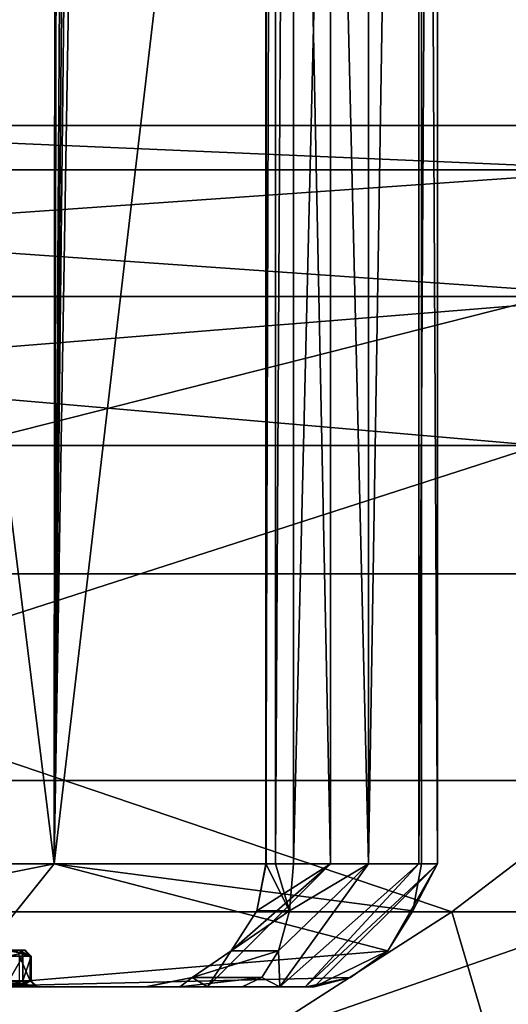
# Model space of a CAD drawing. Extents: x -32 to 32, y -14 to 113.
# Drawn here: x 9 to 11, y 86 to 90 of the extents above; entities that cross this region are included whole.
import ezdxf

# ---------------------------------------------------------------- set-up
doc = ezdxf.new("R2010")
doc.units = 0
doc.header["$MEASUREMENT"] = 0

msp = doc.modelspace()

# ---------------------------------------------------------------- linework, layer by layer
for points in [[(8.8077, 104.745102, 6.5897), (6.5531, 104.672699, 8.835), (8.795, 86.5, 6.6066)], [(8.9071, 104.553398, 6.4547), (8.8077, 104.745102, 6.5897), (8.795, 86.5, 6.6066)], [(6.5531, 104.672798, -8.835), (8.835, 104.672699, -6.5531), (8.795, 86.5, -6.6066)], [(6.5531, 104.672798, -8.835), (8.795, 86.5, -6.6066), (6.6066, 86.5, -8.795)], [(6.5531, 104.672699, 8.835), (6.6066, 86.5, 8.795), (8.795, 86.5, 6.6066)], [(8.835, 104.672699, -6.5531), (8.9503, 104.508904, -6.3948), (8.795, 86.5, -6.6066)], [(8.9968, 104.476303, 6.3292), (8.9071, 104.553398, 6.4547), (8.795, 86.5, 6.6066)], [(8.9503, 104.508904, -6.3948), (9.0935, 104.449997, -6.1893), (8.795, 86.5, -6.6066)], [(9.0935, 104.449997, 6.1893), (8.9968, 104.476303, 6.3292), (8.795, 86.5, 6.6066)], [(9.0935, 104.449997, -6.1893), (10.2872, 99.25, -3.8953), (8.795, 86.5, -6.6066)], [(10.2872, 99.25, 3.8953), (9.0935, 104.449997, 6.1893), (8.795, 86.5, 6.6066)], [(9.9172, 86.5, -0.8075), (9.6559, 99.25, -2.4011), (9.919, 99.309402, -0.7846)], [(9.9172, 86.5, 0.8075), (9.919, 99.309402, 0.7846), (9.6559, 99.25, 2.4011)], [(9.9172, 86.5, 0.8075), (9.919, 99.309402, -0.7846), (9.919, 99.309402, 0.7846)], [(9.9172, 86.5, 0.8075), (9.9172, 86.5, -0.8075), (9.919, 99.309402, -0.7846)], [(10.2872, 99.25, -3.8953), (10.2872, 86.5, -3.8953), (8.795, 86.5, -6.6066)], [(10.2872, 99.25, 3.8953), (8.795, 86.5, 6.6066), (10.2872, 86.5, 3.8953)], [(9.6559, 86.5, -2.4011), (9.6548, 99.25, -2.4927), (9.6559, 99.25, -2.4011)], [(9.6548, 86.5, -2.4927), (9.6946, 99.25, -2.5752), (9.6548, 99.25, -2.4927)], [(9.6548, 86.5, -2.4927), (9.6548, 99.25, -2.4927), (9.6559, 86.5, -2.4011)], [(9.6946, 86.5, -2.5752), (9.6946, 99.25, -2.5752), (9.6548, 86.5, -2.4927)], [(9.6548, 99.25, 2.4927), (9.6548, 86.5, 2.4927), (9.6559, 86.5, 2.4011)], [(9.6548, 99.25, 2.4927), (9.6559, 86.5, 2.4011), (9.6559, 99.25, 2.4011)], [(9.6946, 99.25, 2.5752), (9.6946, 86.5, 2.5752), (9.6548, 86.5, 2.4927)], [(9.6946, 99.25, 2.5752), (9.6548, 86.5, 2.4927), (9.6548, 99.25, 2.4927)], [(9.9172, 86.5, -0.8075), (9.6559, 86.5, -2.4011), (9.6559, 99.25, -2.4011)], [(9.6559, 86.5, 2.4011), (9.9172, 86.5, 0.8075), (9.6559, 99.25, 2.4011)], [(9.6946, 86.5, -2.5752), (9.767, 99.25, -2.6313), (9.6946, 99.25, -2.5752)], [(9.767, 86.5, -2.6313), (9.767, 99.25, -2.6313), (9.6946, 86.5, -2.5752)], [(9.767, 99.25, 2.6313), (9.767, 86.5, 2.6313), (9.6946, 86.5, 2.5752)], [(9.767, 99.25, 2.6313), (9.6946, 86.5, 2.5752), (9.6946, 99.25, 2.5752)], [(9.767, 86.5, -2.6313), (10.0723, 99.25, -2.8474), (9.767, 99.25, -2.6313)], [(9.767, 86.5, -2.6313), (10.0723, 86.5, -2.8474), (10.0723, 99.25, -2.8474)], [(9.767, 99.25, 2.6313), (10.0723, 86.5, 2.8474), (9.767, 86.5, 2.6313)], [(9.767, 99.25, 2.6313), (10.0723, 99.25, 2.8474), (10.0723, 86.5, 2.8474)], [(10.0723, 86.5, -2.8474), (10.2768, 99.25, -3.1605), (10.0723, 99.25, -2.8474)], [(10.0723, 86.5, -2.8474), (10.2768, 86.5, -3.1605), (10.2768, 99.25, -3.1605)], [(10.2768, 99.25, 3.1605), (10.2768, 86.5, 3.1605), (10.0723, 86.5, 2.8474)], [(10.0723, 99.25, 2.8474), (10.2768, 99.25, 3.1605), (10.0723, 86.5, 2.8474)], [(10.2768, 86.5, -3.1605), (10.3519, 99.25, -3.5269), (10.2768, 99.25, -3.1605)], [(10.2768, 86.5, -3.1605), (10.3519, 86.5, -3.5269), (10.3519, 99.25, -3.5269)], [(10.3519, 99.25, 3.5269), (10.3519, 86.5, 3.5269), (10.2768, 86.5, 3.1605)], [(10.2768, 99.25, 3.1605), (10.3519, 99.25, 3.5269), (10.2768, 86.5, 3.1605)], [(10.3519, 86.5, -3.5269), (10.2872, 86.5, -3.8953), (10.2872, 99.25, -3.8953)], [(10.3519, 86.5, -3.5269), (10.2872, 99.25, -3.8953), (10.3519, 99.25, -3.5269)], [(10.2872, 99.25, 3.8953), (10.2872, 86.5, 3.8953), (10.3519, 86.5, 3.5269)], [(10.3519, 99.25, 3.5269), (10.2872, 99.25, 3.8953), (10.3519, 86.5, 3.5269)], [(3.785004, 89.319992, 31.171101), (11.135002, 89.319992, 29.359501), (6.947006, 89.5, 30.4373)], [(11.135002, 89.319992, -29.359501), (3.785004, 89.319992, -31.171101), (6.947006, 89.5, -30.4373)], [(6.363007, 87.677994, -21.670099), (13.546005, 89.5, -28.1283), (6.947006, 89.5, -30.4373)], [(12.211006, 87.677994, -18.999701), (13.546005, 89.5, -28.1283), (6.363007, 87.677994, -21.670099)], [(6.363007, 87.677994, 21.670099), (6.947006, 89.5, 30.4373), (13.546005, 89.5, 28.1283)], [(6.363007, 87.677994, 21.670099), (13.546005, 89.5, 28.1283), (12.211006, 87.677994, 18.999701)], [(6.947006, 89.5, 30.4373), (11.135002, 89.319992, 29.359501), (13.546005, 89.5, 28.1283)], [(13.546005, 89.5, -28.1283), (11.135002, 89.319992, -29.359501), (6.947006, 89.5, -30.4373)], [(3.785004, 88.806, 31.171101), (11.135002, 89.319992, 29.359501), (3.785004, 89.319992, 31.171101)], [(3.785004, 88.806, 31.171101), (11.135002, 88.806, 29.359501), (11.135002, 89.319992, 29.359501)], [(11.135002, 88.806, -29.359501), (3.785004, 89.319992, -31.171101), (11.135002, 89.319992, -29.359501)], [(11.135002, 88.806, -29.359501), (3.785004, 88.806, -31.171101), (3.785004, 89.319992, -31.171101)], [(3.785004, 88.806, -31.171101), (10.763, 88.199997, -28.377899), (3.659004, 88.199997, -30.128901)], [(11.135002, 88.806, 29.359501), (3.659004, 88.199997, 30.128901), (10.763, 88.199997, 28.377899)], [(11.135002, 88.806, 29.359501), (3.785004, 88.806, 31.171101), (3.659004, 88.199997, 30.128901)], [(3.785004, 88.806, -31.171101), (11.135002, 88.806, -29.359501), (10.763, 88.199997, -28.377899)], [(3.659004, 88.199997, -30.128901), (10.763, 88.199997, -28.377899), (6.541, 86.838989, -24.4098)], [(10.763, 88.199997, 28.377899), (3.659004, 88.199997, 30.128901), (6.541, 86.838989, 24.4098)], [(10.763, 88.199997, -28.377899), (12.636002, 86.838989, -21.885201), (6.541, 86.838989, -24.4098)], [(10.763, 88.199997, 28.377899), (6.541, 86.838989, 24.4098), (12.636002, 86.838989, 21.885201)], [(10.410004, 86.304993, -18.0296), (6.363007, 87.677994, -21.670099), (5.389, 86.304993, -20.1094)], [(5.389, 86.304993, 20.1094), (6.363007, 87.677994, 21.670099), (10.410004, 86.304993, 18.0296)], [(10.410004, 86.304993, -18.0296), (12.211006, 87.677994, -18.999701), (6.363007, 87.677994, -21.670099)], [(6.363007, 87.677994, 21.670099), (12.211006, 87.677994, 18.999701), (10.410004, 86.304993, 18.0296)], [(14.721001, 86.304993, -14.7211), (12.211006, 87.677994, -18.999701), (10.410004, 86.304993, -18.0296)], [(10.410004, 86.304993, 18.0296), (12.211006, 87.677994, 18.999701), (14.721001, 86.304993, 14.7211)], [(7.950005, 85.207993, -20.975), (6.541, 86.838989, -24.4098), (12.636002, 86.838989, -21.885201)], [(7.950005, 85.207993, 20.975), (12.636002, 86.838989, 21.885201), (6.541, 86.838989, 24.4098)], [(7.950005, 85.207993, -20.975), (12.636002, 86.838989, -21.885201), (8.585007, 83.931992, -19.4671)], [(7.950005, 85.207993, 20.975), (8.585007, 83.931992, 19.4671), (12.636002, 86.838989, 21.885201)], [(11.575005, 83.931992, -17.8519), (8.585007, 83.931992, -19.4671), (12.636002, 86.838989, -21.885201)], [(8.585007, 83.931992, 19.4671), (11.575005, 83.931992, 17.8519), (12.636002, 86.838989, 21.885201)], [(6.3063, 86, -8.3953), (6.6066, 86.5, -8.795), (8.795, 86.5, -6.6066)], [(6.3063, 86, -8.3953), (8.795, 86.5, -6.6066), (8.3953, 86, -6.3063)], [(8.3953, 86, 6.3063), (8.795, 86.5, 6.6066), (6.6066, 86.5, 8.795)], [(8.3953, 86, -6.3063), (8.795, 86.5, -6.6066), (10.1503, 86.1464, -3.8434)], [(10.1503, 86.1464, 3.8434), (8.795, 86.5, 6.6066), (8.3953, 86, 6.3063)], [(8.795, 86.5, -6.6066), (10.2872, 86.5, -3.8953), (10.2516, 86.308701, -3.8818)], [(8.795, 86.5, -6.6066), (10.2516, 86.308701, -3.8818), (10.1503, 86.1464, -3.8434)], [(10.2516, 86.308701, 3.8818), (10.2872, 86.5, 3.8953), (8.795, 86.5, 6.6066)], [(10.1503, 86.1464, 3.8434), (10.2516, 86.308701, 3.8818), (8.795, 86.5, 6.6066)], [(9.9172, 86.5, -0.8075), (9.4188, 86, -0.7669), (9.5138, 86.1464, -2.3658)], [(9.4188, 86, 0.7669), (9.4188, 86, -0.7669), (9.9172, 86.5, -0.8075)], [(9.9172, 86.5, 0.8075), (9.4188, 86, 0.7669), (9.9172, 86.5, -0.8075)], [(9.5138, 86.1464, 2.3658), (9.4188, 86, 0.7669), (9.9172, 86.5, 0.8075)], [(9.9172, 86.5, -0.8075), (9.5138, 86.1464, -2.3658), (9.619, 86.308701, -2.3919)], [(9.619, 86.308701, 2.3919), (9.5138, 86.1464, 2.3658), (9.9172, 86.5, 0.8075)], [(9.619, 86.308701, -2.3919), (9.6548, 86.5, -2.4927), (9.6559, 86.5, -2.4011)], [(9.7512, 86.308701, -2.666), (9.6548, 86.5, -2.4927), (9.619, 86.308701, -2.3919)], [(9.9172, 86.5, -0.8075), (9.619, 86.308701, -2.3919), (9.6559, 86.5, -2.4011)], [(9.6559, 86.5, 2.4011), (9.619, 86.308701, 2.3919), (9.9172, 86.5, 0.8075)], [(9.6548, 86.5, 2.4927), (9.619, 86.308701, 2.3919), (9.6559, 86.5, 2.4011)], [(9.7512, 86.308701, 2.666), (9.619, 86.308701, 2.3919), (9.6548, 86.5, 2.4927)], [(9.7512, 86.308701, -2.666), (9.6946, 86.5, -2.5752), (9.6548, 86.5, -2.4927)], [(9.6946, 86.5, 2.5752), (9.7512, 86.308701, 2.666), (9.6548, 86.5, 2.4927)], [(9.7512, 86.308701, -2.666), (9.767, 86.5, -2.6313), (9.6946, 86.5, -2.5752)], [(9.767, 86.5, 2.6313), (9.7512, 86.308701, 2.666), (9.6946, 86.5, 2.5752)], [(10.0723, 86.5, -2.8474), (9.7063, 86.1464, -2.7646), (9.7121, 86, -3.1943)], [(9.7512, 86.308701, -2.666), (9.7063, 86.1464, -2.7646), (10.0723, 86.5, -2.8474)], [(9.7063, 86.1464, 2.7646), (9.7512, 86.308701, 2.666), (10.0723, 86.5, 2.8474)], [(9.7121, 86, 3.1943), (9.7063, 86.1464, 2.7646), (10.0723, 86.5, 2.8474)], [(10.2768, 86.5, -3.1605), (9.7121, 86, -3.1943), (9.8144, 86, -3.3508)], [(10.0723, 86.5, -2.8474), (9.7121, 86, -3.1943), (10.2768, 86.5, -3.1605)], [(9.7121, 86, 3.1943), (10.0723, 86.5, 2.8474), (10.2768, 86.5, 3.1605)], [(9.7121, 86, 3.1943), (10.2768, 86.5, 3.1605), (9.8144, 86, 3.3508)], [(9.767, 86.5, -2.6313), (9.7512, 86.308701, -2.666), (10.0723, 86.5, -2.8474)], [(9.7512, 86.308701, 2.666), (9.767, 86.5, 2.6313), (10.0723, 86.5, 2.8474)], [(10.3519, 86.5, -3.5269), (9.8144, 86, -3.3508), (9.852, 86, -3.534)], [(10.2768, 86.5, -3.1605), (9.8144, 86, -3.3508), (10.3519, 86.5, -3.5269)], [(9.8144, 86, 3.3508), (10.2768, 86.5, 3.1605), (10.3519, 86.5, 3.5269)], [(9.8144, 86, 3.3508), (10.3519, 86.5, 3.5269), (9.852, 86, 3.534)], [(10.3519, 86.5, -3.5269), (9.852, 86, -3.534), (10.1503, 86.1464, -3.8434)], [(9.852, 86, 3.534), (10.3519, 86.5, 3.5269), (10.1503, 86.1464, 3.8434)], [(10.3519, 86.5, -3.5269), (10.1503, 86.1464, -3.8434), (10.2516, 86.308701, -3.8818)], [(10.1503, 86.1464, 3.8434), (10.3519, 86.5, 3.5269), (10.2516, 86.308701, 3.8818)], [(10.3519, 86.5, -3.5269), (10.2516, 86.308701, -3.8818), (10.2872, 86.5, -3.8953)], [(10.3519, 86.5, 3.5269), (10.2872, 86.5, 3.8953), (10.2516, 86.308701, 3.8818)], [(5.919006, 83.417999, 18.2146), (5.389, 86.304993, 20.1094), (10.410004, 86.304993, 18.0296)], [(10.410004, 86.304993, -18.0296), (5.389, 86.304993, -20.1094), (5.919006, 83.417999, -18.2146)], [(5.919006, 83.417999, 18.2146), (10.410004, 86.304993, 18.0296), (11.258003, 83.417999, 15.4942)], [(11.258003, 83.417999, -15.4942), (10.410004, 86.304993, -18.0296), (5.919006, 83.417999, -18.2146)], [(9.7512, 86.308701, -2.666), (9.619, 86.308701, -2.3919), (9.5138, 86.1464, -2.3658)], [(9.7063, 86.1464, -2.7646), (9.7512, 86.308701, -2.666), (9.5138, 86.1464, -2.3658)], [(9.7512, 86.308701, 2.666), (9.5138, 86.1464, 2.3658), (9.619, 86.308701, 2.3919)], [(9.7512, 86.308701, 2.666), (9.7063, 86.1464, 2.7646), (9.5138, 86.1464, 2.3658)], [(11.258003, 83.417999, 15.4942), (10.410004, 86.304993, 18.0296), (14.721001, 86.304993, 14.7211)], [(11.258003, 83.417999, -15.4942), (14.721001, 86.304993, -14.7211), (10.410004, 86.304993, -18.0296)], [(8.3953, 86, -6.3063), (10.1503, 86.1464, -3.8434), (9.9986, 86.038101, -3.786)], [(9.9986, 86.038101, 3.786), (10.1503, 86.1464, 3.8434), (8.3953, 86, 6.3063)], [(8.6565, 86.146698, 3.0737), (8.6449, 86.150002, 3.0785), (8.5948, 86.150002, 2.9857)], [(8.665, 86.137497, 3.0703), (8.5948, 86.150002, 2.9857), (8.6112, 86.125, 2.9657)], [(8.665, 86.137497, 3.0703), (8.6565, 86.146698, 3.0737), (8.5948, 86.150002, 2.9857)], [(8.6681, 86.125, 3.069), (8.665, 86.137497, 3.0703), (8.6112, 86.125, 2.9657)], [(8.6165, 86.150002, 3.1013), (8.678, 86.150002, 3.2104), (8.6487, 86.150002, 3.2238)], [(8.6449, 86.150002, 3.0785), (8.678, 86.150002, 3.2104), (8.6165, 86.150002, 3.1013)], [(8.6736, 86.150002, 3.3511), (8.6316, 86.150002, 3.5006), (8.6458, 86.150002, 3.354)], [(8.6433, 86.146698, 3.5052), (8.6316, 86.150002, 3.5006), (8.6736, 86.150002, 3.3511)], [(8.6518, 86.137497, 3.5085), (8.6433, 86.146698, 3.5052), (8.6736, 86.150002, 3.3511)], [(8.678, 86.150002, 3.2104), (8.6449, 86.150002, 3.0785), (8.6565, 86.146698, 3.0737)], [(8.6487, 86.150002, 3.2238), (8.6736, 86.150002, 3.3511), (8.6458, 86.150002, 3.354)], [(8.678, 86.150002, 3.2104), (8.6736, 86.150002, 3.3511), (8.6487, 86.150002, 3.2238)], [(8.6518, 86.137497, 3.5085), (8.6736, 86.150002, 3.3511), (8.6984, 86.125, 3.3542)], [(8.6549, 86.125, 3.5098), (8.6518, 86.137497, 3.5085), (8.6984, 86.125, 3.3542)], [(8.7028, 86.125, 3.2071), (8.678, 86.150002, 3.2104), (8.6565, 86.146698, 3.0737)], [(8.7028, 86.125, 3.2071), (8.6565, 86.146698, 3.0737), (8.665, 86.137497, 3.0703)], [(8.7028, 86.125, 3.2071), (8.665, 86.137497, 3.0703), (8.6681, 86.125, 3.069)], [(8.6984, 86.125, 3.3542), (8.6736, 86.150002, 3.3511), (8.678, 86.150002, 3.2104)], [(8.6984, 86.125, 3.3542), (8.678, 86.150002, 3.2104), (8.7028, 86.125, 3.2071)], [(9.7063, 86.1464, -2.7646), (9.5138, 86.1464, -2.3658), (9.3564, 86.038101, -2.3266)], [(9.6389, 86.038101, -2.9121), (9.7063, 86.1464, -2.7646), (9.3564, 86.038101, -2.3266)], [(9.4188, 86, -0.7669), (9.3564, 86.038101, -2.3266), (9.5138, 86.1464, -2.3658)], [(9.5138, 86.1464, 2.3658), (9.3564, 86.038101, 2.3266), (9.4188, 86, 0.7669)], [(9.7063, 86.1464, 2.7646), (9.3564, 86.038101, 2.3266), (9.5138, 86.1464, 2.3658)], [(9.7063, 86.1464, 2.7646), (9.6389, 86.038101, 2.9121), (9.3564, 86.038101, 2.3266)], [(9.7063, 86.1464, -2.7646), (9.6389, 86.038101, -2.9121), (9.7121, 86, -3.1943)], [(9.6389, 86.038101, 2.9121), (9.7063, 86.1464, 2.7646), (9.7121, 86, 3.1943)], [(10.1503, 86.1464, -3.8434), (9.852, 86, -3.534), (9.9986, 86.038101, -3.786)], [(9.852, 86, 3.534), (10.1503, 86.1464, 3.8434), (9.9986, 86.038101, 3.786)], [(8.6113, 86.025002, 2.9657), (8.6681, 86.125, 3.069), (8.6112, 86.125, 2.9657)], [(8.6113, 86.025002, 2.9657), (8.6681, 86.025002, 3.069), (8.6681, 86.125, 3.069)], [(8.6984, 86.025002, 3.3542), (8.6549, 86.025002, 3.5098), (8.6549, 86.125, 3.5098)], [(8.6984, 86.025002, 3.3542), (8.6549, 86.125, 3.5098), (8.6984, 86.125, 3.3542)], [(8.6681, 86.025002, 3.069), (8.7028, 86.125, 3.2071), (8.6681, 86.125, 3.069)], [(8.6681, 86.025002, 3.069), (8.7028, 86.025002, 3.2071), (8.7028, 86.125, 3.2071)], [(8.7028, 86.025002, 3.2071), (8.6984, 86.125, 3.3542), (8.7028, 86.125, 3.2071)], [(8.7028, 86.025002, 3.2071), (8.6984, 86.025002, 3.3542), (8.6984, 86.125, 3.3542)], [(8.3953, 86, -6.3063), (9.9986, 86.038101, -3.786), (9.8196, 86, -3.7182)], [(9.8196, 86, 3.7182), (9.9986, 86.038101, 3.786), (8.3953, 86, 6.3063)], [(8.5191, 86.012497, 3.8626), (8.6549, 86.025002, 3.5098), (8.658, 86.012497, 3.511)], [(8.6712, 86.012497, 3.0678), (8.6681, 86.025002, 3.069), (8.6113, 86.025002, 2.9657)], [(8.6712, 86.012497, 3.0678), (8.6113, 86.025002, 2.9657), (8.6317, 86, 2.9513)], [(8.658, 86.012497, 3.511), (8.6549, 86.025002, 3.5098), (8.6984, 86.025002, 3.3542)], [(8.6665, 86.003304, 3.5144), (8.658, 86.012497, 3.511), (8.6984, 86.025002, 3.3542)], [(8.6665, 86.003304, 3.5144), (8.6984, 86.025002, 3.3542), (8.7232, 86, 3.3574)], [(8.7028, 86.025002, 3.2071), (8.6681, 86.025002, 3.069), (8.6712, 86.012497, 3.0678)], [(8.7276, 86, 3.2038), (8.7028, 86.025002, 3.2071), (8.6712, 86.012497, 3.0678)], [(8.7232, 86, 3.3574), (8.6984, 86.025002, 3.3542), (8.7028, 86.025002, 3.2071)], [(8.7232, 86, 3.3574), (8.7028, 86.025002, 3.2071), (8.7276, 86, 3.2038)], [(9.1667, 86, -2.6011), (9.3564, 86.038101, -2.3266), (9.1707, 86, -2.2804)], [(9.306, 86, -2.8899), (9.3564, 86.038101, -2.3266), (9.1667, 86, -2.6011)], [(9.3564, 86.038101, 2.3266), (9.1667, 86, 2.6011), (9.1707, 86, 2.2804)], [(9.306, 86, 2.8899), (9.1667, 86, 2.6011), (9.3564, 86.038101, 2.3266)], [(9.4188, 86, -0.7669), (9.1707, 86, -2.2804), (9.3564, 86.038101, -2.3266)], [(9.3564, 86.038101, 2.3266), (9.1707, 86, 2.2804), (9.4188, 86, 0.7669)], [(9.306, 86, -2.8899), (9.6389, 86.038101, -2.9121), (9.3564, 86.038101, -2.3266)], [(9.5595, 86, -3.0862), (9.6389, 86.038101, -2.9121), (9.306, 86, -2.8899)], [(9.6389, 86.038101, 2.9121), (9.5595, 86, 3.0862), (9.306, 86, 2.8899)], [(9.6389, 86.038101, 2.9121), (9.306, 86, 2.8899), (9.3564, 86.038101, 2.3266)], [(9.6389, 86.038101, -2.9121), (9.5595, 86, -3.0862), (9.7121, 86, -3.1943)], [(9.5595, 86, 3.0862), (9.6389, 86.038101, 2.9121), (9.7121, 86, 3.1943)], [(9.852, 86, -3.534), (9.8196, 86, -3.7182), (9.9986, 86.038101, -3.786)], [(9.852, 86, 3.534), (9.9986, 86.038101, 3.786), (9.8196, 86, 3.7182)], [(6.297, 86, -3.5931), (8.3953, 86, -6.3063), (9.8196, 86, -3.7182)], [(6.297, 86, -3.5931), (9.8196, 86, -3.7182), (9.306, 86, -2.8899)], [(6.6445, 86, -2.9006), (6.297, 86, -3.5931), (9.306, 86, -2.8899)], [(6.6445, 86, -2.9006), (9.306, 86, -2.8899), (8.1425, 86, -2)], [(8.1162, 86, 4.6788), (8.3708, 86, 4.2051), (9.8196, 86, 3.7182)], [(8.3953, 86, 6.3063), (8.1162, 86, 4.6788), (9.8196, 86, 3.7182)], [(8.1425, 86, -2), (9.1667, 86, -2.6011), (8.2076, 86, -1.9851)], [(8.1425, 86, -2), (9.306, 86, -2.8899), (9.1667, 86, -2.6011)], [(8.2076, 86, -1.9851), (9.1707, 86, -2.2804), (8.2598, 86, -1.9434)], [(8.2076, 86, -1.9851), (9.1667, 86, -2.6011), (9.1707, 86, -2.2804)], [(8.2888, 86, -1.8832), (8.2598, 86, -1.9434), (9.1707, 86, -2.2804)], [(8.2598, 86, 1.9434), (8.2888, 86, 1.8832), (9.1707, 86, 2.2804)], [(8.3675, 86, 2.7541), (8.2598, 86, 1.9434), (9.1707, 86, 2.2804)], [(8.4059, 86, -1.2613), (8.2888, 86, -1.8832), (9.1707, 86, -2.2804)], [(8.2888, 86, 1.8832), (8.4059, 86, 1.2613), (9.1707, 86, 2.2804)], [(8.3675, 86, 2.7541), (9.1707, 86, 2.2804), (8.5486, 86, 2.8608)], [(8.3708, 86, 4.2051), (8.5238, 86, 3.8914), (9.8196, 86, 3.7182)], [(8.4059, 86, -1.2613), (9.1707, 86, -2.2804), (9.4188, 86, -0.7669)], [(8.4764, 86, -0.6324), (8.4059, 86, -1.2613), (9.4188, 86, -0.7669)], [(8.4059, 86, 1.2613), (8.4764, 86, 0.6324), (9.4188, 86, 0.7669)], [(9.1707, 86, 2.2804), (8.4059, 86, 1.2613), (9.4188, 86, 0.7669)], [(8.5, 86), (8.4764, 86, -0.6324), (9.4188, 86, -0.7669)], [(8.4764, 86, 0.6324), (8.5, 86), (9.4188, 86, 0.7669)], [(8.5, 86), (9.4188, 86, -0.7669), (9.4188, 86, 0.7669)], [(8.5276, 86.003304, 3.866), (8.5191, 86.012497, 3.8626), (8.658, 86.012497, 3.511)], [(8.5238, 86, 3.8914), (8.5393, 86, 3.8706), (9.8196, 86, 3.7182)], [(8.5276, 86.003304, 3.866), (8.658, 86.012497, 3.511), (8.6665, 86.003304, 3.5144)], [(8.5393, 86, 3.8706), (8.5276, 86.003304, 3.866), (8.6665, 86.003304, 3.5144)], [(8.5393, 86, 3.8706), (8.6665, 86.003304, 3.5144), (8.6781, 86, 3.519)], [(8.5393, 86, 3.8706), (8.6781, 86, 3.519), (9.8196, 86, 3.7182)], [(8.5486, 86, 2.8608), (9.1707, 86, 2.2804), (9.1667, 86, 2.6011)], [(8.6317, 86, 2.9513), (8.5486, 86, 2.8608), (9.1667, 86, 2.6011)], [(8.6796, 86.003304, 3.0643), (8.6712, 86.012497, 3.0678), (8.6317, 86, 2.9513)], [(8.6912, 86, 3.0596), (8.6796, 86.003304, 3.0643), (8.6317, 86, 2.9513)], [(8.6912, 86, 3.0596), (8.6317, 86, 2.9513), (9.1667, 86, 2.6011)], [(8.6781, 86, 3.519), (8.6665, 86.003304, 3.5144), (8.7232, 86, 3.3574)], [(8.7276, 86, 3.2038), (8.6712, 86.012497, 3.0678), (8.6796, 86.003304, 3.0643)], [(8.6781, 86, 3.519), (8.7232, 86, 3.3574), (9.8196, 86, 3.7182)], [(8.7276, 86, 3.2038), (8.6796, 86.003304, 3.0643), (8.6912, 86, 3.0596)], [(8.6912, 86, 3.0596), (9.1667, 86, 2.6011), (9.306, 86, 2.8899)], [(8.7276, 86, 3.2038), (8.6912, 86, 3.0596), (9.306, 86, 2.8899)], [(8.7232, 86, 3.3574), (8.7276, 86, 3.2038), (9.306, 86, 2.8899)], [(8.7232, 86, 3.3574), (9.306, 86, 2.8899), (9.5595, 86, 3.0862)], [(8.7232, 86, 3.3574), (9.5595, 86, 3.0862), (9.8196, 86, 3.7182)], [(9.306, 86, -2.8899), (9.8196, 86, -3.7182), (9.5595, 86, -3.0862)], [(9.5595, 86, -3.0862), (9.8196, 86, -3.7182), (9.7121, 86, -3.1943)], [(9.8144, 86, 3.3508), (9.5595, 86, 3.0862), (9.7121, 86, 3.1943)], [(9.852, 86, 3.534), (9.5595, 86, 3.0862), (9.8144, 86, 3.3508)], [(9.8196, 86, 3.7182), (9.5595, 86, 3.0862), (9.852, 86, 3.534)], [(9.7121, 86, -3.1943), (9.8196, 86, -3.7182), (9.8144, 86, -3.3508)], [(9.8144, 86, -3.3508), (9.8196, 86, -3.7182), (9.852, 86, -3.534)]]:
    msp.add_3dface(points)

doc.saveas('drawing.dxf')
